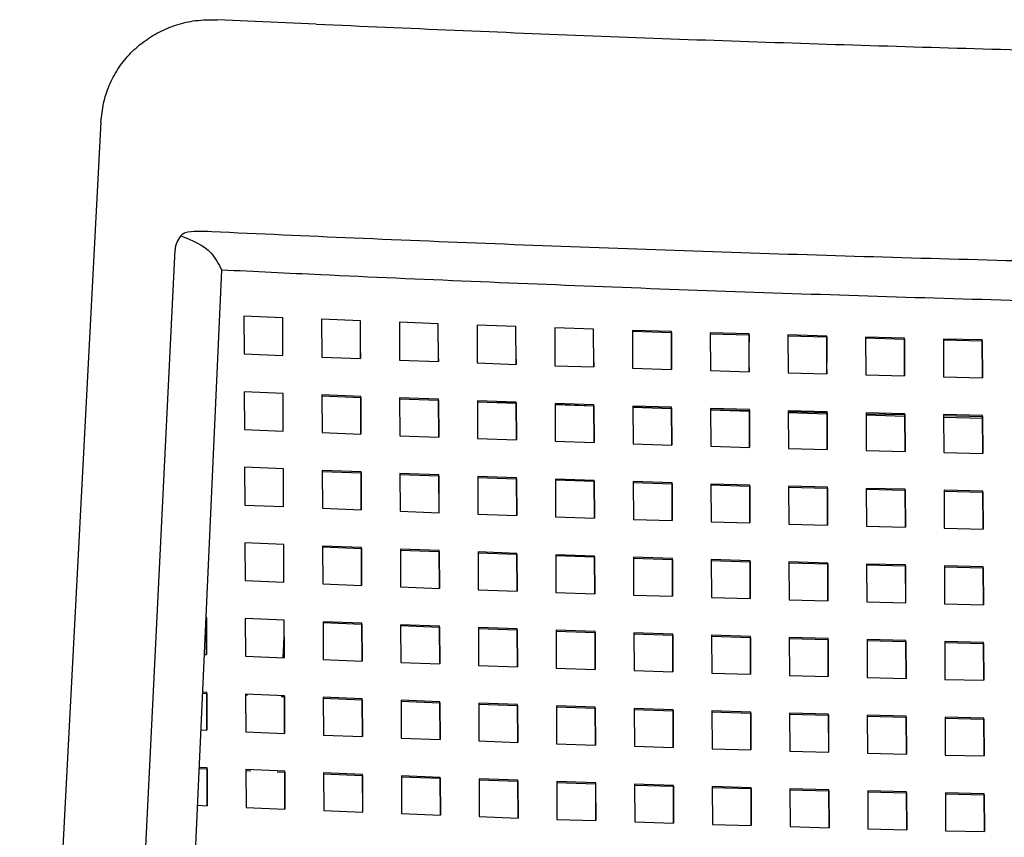
# Model space of a CAD drawing. Units: millimetres. Extents: x 963 to 3092, y 686 to 2807.
# Drawn here: x 995 to 1121, y 1577 to 1682 of the extents above; entities that cross this region are included whole.
import ezdxf

# ---------------------------------------------------------------- set-up
doc = ezdxf.new("R2010")
doc.units = ezdxf.units.MM

msp = doc.modelspace()

# ---------------------------------------------------------------- linework, layer by layer
at = {"color": 7, "linetype": 'Continuous', "lineweight": 25}
for p, q in [((1032.77, 1681.45), (1020.02, 1682.02)), ((1005.07, 1668.89), (994.61, 1469.33)), ((1013.36, 1488.89), (1020.6, 1649.81)), ((1028.45, 1643.68), (1023.45, 1643.88)), ((1023.45, 1643.88), (1023.47, 1639.02)), ((1028.47, 1638.82), (1028.45, 1643.68)), ((1028.45, 1643.57), (1028.45, 1643.68)), ((1038.45, 1643.28), (1033.45, 1643.48)), ((1033.45, 1643.48), (1033.47, 1638.61)), ((1038.47, 1638.42), (1038.45, 1643.28)), ((1038.45, 1643.18), (1038.45, 1643.28)), ((1048.45, 1642.9), (1043.45, 1643.09)), ((1043.45, 1643.09), (1043.47, 1638.23)), ((1048.44, 1642.8), (1048.45, 1642.9)), ((1048.47, 1638.04), (1048.45, 1642.9)), ((1058.44, 1642.55), (1053.44, 1642.72)), ((1053.44, 1642.72), (1053.47, 1637.86)), ((1058.46, 1637.68), (1058.44, 1642.55)), ((1058.44, 1642.43), (1058.44, 1642.55)), ((1068.44, 1642.21), (1063.44, 1642.37)), ((1063.44, 1642.37), (1063.46, 1637.51)), ((1068.46, 1637.34), (1068.44, 1642.21)), ((1068.44, 1642.09), (1068.44, 1642.21)), ((1078.44, 1641.89), (1073.44, 1642.05)), ((1073.44, 1642.05), (1073.46, 1637.18)), ((1073.44, 1641.93), (1078.44, 1641.77)), ((1078.46, 1637.03), (1078.44, 1641.89)), ((1078.44, 1641.77), (1078.44, 1641.89)), ((1078.44, 1641.77), (1078.46, 1637.03)), ((1088.44, 1641.6), (1083.44, 1641.74)), ((1083.44, 1641.74), (1083.46, 1636.88)), ((1083.44, 1641.62), (1088.43, 1641.47)), ((1088.43, 1641.47), (1088.44, 1641.6)), ((1088.46, 1636.73), (1088.44, 1641.6)), ((1088.43, 1641.47), (1088.44, 1640.54)), ((1098.43, 1641.32), (1093.43, 1641.46)), ((1093.43, 1641.46), (1093.46, 1636.59)), ((1093.43, 1641.33), (1098.43, 1641.2)), ((1098.46, 1636.45), (1098.43, 1641.32)), ((1098.43, 1641.2), (1098.43, 1641.32)), ((1098.43, 1641.2), (1098.45, 1637.93)), ((1108.43, 1641.06), (1103.43, 1641.19)), ((1103.43, 1641.19), (1103.45, 1636.32)), ((1103.43, 1641.07), (1108.43, 1640.94)), ((1108.45, 1636.2), (1108.43, 1641.06)), ((1108.43, 1640.94), (1108.43, 1641.06)), ((1108.43, 1640.94), (1108.45, 1636.2)), ((1118.43, 1640.83), (1113.43, 1640.94)), ((1113.43, 1640.94), (1113.45, 1636.08)), ((1113.43, 1640.82), (1118.43, 1640.7)), ((1118.45, 1635.96), (1118.43, 1640.83)), ((1118.43, 1640.7), (1118.43, 1640.83)), ((1118.43, 1640.7), (1118.45, 1635.96)), ((1023.47, 1639.02), (1028.47, 1638.82)), ((1038.47, 1639.17), (1038.47, 1638.42)), ((1033.47, 1638.61), (1038.47, 1638.42)), ((1043.47, 1638.23), (1048.47, 1638.04)), ((1048.46, 1638.76), (1048.47, 1638.04)), ((1053.47, 1637.86), (1058.46, 1637.68)), ((1058.46, 1638.36), (1058.46, 1637.68)), ((1068.46, 1637.98), (1068.46, 1637.34)), ((1063.46, 1637.51), (1068.46, 1637.34)), ((1073.46, 1637.18), (1078.46, 1637.03)), ((1083.46, 1636.88), (1088.46, 1636.73)), ((1088.45, 1637.28), (1088.46, 1636.73)), ((1093.46, 1636.59), (1098.46, 1636.45)), ((1098.45, 1636.96), (1098.45, 1636.45)), ((1103.45, 1636.32), (1108.45, 1636.2)), ((1113.45, 1636.08), (1118.45, 1635.96)), ((1028.49, 1633.95), (1023.5, 1634.16)), ((1023.5, 1634.16), (1023.52, 1629.3)), ((1028.52, 1629.09), (1028.49, 1633.95)), ((1028.49, 1633.85), (1028.49, 1633.95)), ((1038.49, 1633.55), (1033.49, 1633.75)), ((1033.49, 1633.75), (1033.52, 1628.89)), ((1033.49, 1633.63), (1038.49, 1633.43)), ((1038.51, 1628.69), (1038.49, 1633.55)), ((1038.49, 1633.43), (1038.49, 1633.55)), ((1038.49, 1633.43), (1038.51, 1628.69)), ((1048.49, 1633.18), (1043.49, 1633.36)), ((1043.49, 1633.36), (1043.51, 1628.5)), ((1043.49, 1633.24), (1048.49, 1633.05)), ((1048.51, 1628.31), (1048.49, 1633.18)), ((1048.49, 1633.05), (1048.49, 1633.18)), ((1048.49, 1633.05), (1048.51, 1628.31)), ((1058.49, 1632.82), (1053.49, 1632.99)), ((1053.49, 1632.99), (1053.51, 1628.13)), ((1053.49, 1632.87), (1058.49, 1632.7)), ((1058.49, 1632.71), (1055.99, 1632.82)), ((1058.51, 1627.95), (1058.49, 1632.82)), ((1058.49, 1632.7), (1058.49, 1632.82)), ((1058.49, 1632.7), (1058.51, 1627.95)), ((1068.48, 1632.48), (1063.49, 1632.65)), ((1063.49, 1632.65), (1063.51, 1627.78)), ((1063.48, 1632.52), (1068.48, 1632.36)), ((1068.48, 1632.3), (1063.49, 1632.51)), ((1068.51, 1627.62), (1068.48, 1632.48)), ((1068.48, 1632.36), (1068.48, 1632.48)), ((1068.48, 1632.36), (1068.5, 1627.62)), ((1078.48, 1632.16), (1073.48, 1632.32)), ((1073.48, 1632.32), (1073.51, 1627.45)), ((1073.48, 1632.2), (1078.48, 1632.04)), ((1078.48, 1631.96), (1073.48, 1632.12)), ((1078.5, 1627.3), (1078.48, 1632.16)), ((1078.48, 1632.04), (1078.48, 1632.16)), ((1078.48, 1632.04), (1078.5, 1627.3)), ((1088.48, 1631.87), (1083.48, 1632.01)), ((1083.48, 1632.01), (1083.5, 1627.15)), ((1083.48, 1631.89), (1088.48, 1631.74)), ((1088.48, 1631.63), (1083.48, 1631.79)), ((1088.5, 1627), (1088.48, 1631.87)), ((1088.48, 1631.74), (1088.48, 1631.87)), ((1088.48, 1631.74), (1088.5, 1627)), ((1098.48, 1631.59), (1093.48, 1631.72)), ((1093.48, 1631.72), (1093.5, 1626.86)), ((1093.48, 1631.6), (1098.48, 1631.47)), ((1098.48, 1631.29), (1093.48, 1631.46)), ((1098.5, 1626.72), (1098.48, 1631.59)), ((1098.48, 1631.47), (1098.48, 1631.59)), ((1098.48, 1631.47), (1098.5, 1626.72)), ((1108.48, 1631.33), (1103.48, 1631.46)), ((1103.48, 1631.46), (1103.5, 1626.59)), ((1103.48, 1631.33), (1108.47, 1631.21)), ((1108.48, 1630.96), (1103.48, 1631.13)), ((1108.47, 1631.21), (1108.48, 1631.33)), ((1108.47, 1631.21), (1108.5, 1626.46)), ((1108.5, 1626.46), (1108.48, 1631.33)), ((1118.47, 1631.09), (1113.47, 1631.21)), ((1113.47, 1631.21), (1113.5, 1626.34)), ((1113.47, 1631.09), (1118.47, 1630.97)), ((1118.47, 1630.7), (1113.48, 1630.83)), ((1118.5, 1626.23), (1118.47, 1631.09)), ((1118.47, 1630.97), (1118.47, 1631.09)), ((1118.47, 1630.97), (1118.49, 1626.23)), ((1023.52, 1629.3), (1028.52, 1629.09)), ((1033.52, 1628.89), (1038.51, 1628.69)), ((1043.51, 1628.5), (1048.51, 1628.31)), ((1053.51, 1628.13), (1058.51, 1627.95)), ((1063.51, 1627.78), (1068.51, 1627.62)), ((1073.51, 1627.45), (1078.5, 1627.3)), ((1083.5, 1627.15), (1088.5, 1627)), ((1093.5, 1626.86), (1098.5, 1626.72)), ((1103.5, 1626.59), (1108.5, 1626.46)), ((1113.5, 1626.34), (1118.5, 1626.23)), ((1028.54, 1624.23), (1023.54, 1624.44)), ((1023.54, 1624.44), (1023.56, 1619.57)), ((1028.56, 1619.37), (1028.54, 1624.23)), ((1028.54, 1624.12), (1028.54, 1624.23)), ((1038.54, 1623.83), (1033.54, 1624.03)), ((1033.54, 1624.03), (1033.56, 1619.16)), ((1033.54, 1623.9), (1038.54, 1623.71)), ((1038.56, 1618.97), (1038.54, 1623.83)), ((1038.54, 1623.71), (1038.54, 1623.83)), ((1038.54, 1623.71), (1038.56, 1618.97)), ((1048.53, 1623.45), (1043.53, 1623.64)), ((1043.53, 1623.64), (1043.56, 1618.77)), ((1043.53, 1623.51), (1048.53, 1623.33)), ((1048.56, 1618.59), (1048.53, 1623.45)), ((1048.53, 1623.33), (1048.53, 1623.45)), ((1048.53, 1623.33), (1048.55, 1618.59)), ((1058.53, 1623.09), (1053.53, 1623.27)), ((1053.53, 1623.27), (1053.55, 1618.4)), ((1053.53, 1623.14), (1058.53, 1622.97)), ((1058.55, 1618.23), (1058.53, 1623.09)), ((1058.53, 1622.97), (1058.53, 1623.09)), ((1058.53, 1622.97), (1058.55, 1618.23)), ((1068.53, 1622.75), (1063.53, 1622.92)), ((1063.53, 1622.92), (1063.55, 1618.05)), ((1063.53, 1622.8), (1068.53, 1622.63)), ((1068.55, 1617.89), (1068.53, 1622.75)), ((1068.53, 1622.63), (1068.53, 1622.75)), ((1068.53, 1622.63), (1068.55, 1617.89)), ((1078.53, 1622.43), (1073.53, 1622.59)), ((1073.53, 1622.59), (1073.55, 1617.72)), ((1073.53, 1622.47), (1078.53, 1622.31)), ((1078.55, 1617.57), (1078.53, 1622.43)), ((1078.53, 1622.31), (1078.53, 1622.43)), ((1078.53, 1622.31), (1078.55, 1617.57)), ((1088.52, 1622.13), (1083.52, 1622.28)), ((1083.52, 1622.28), (1083.55, 1617.42)), ((1083.52, 1622.16), (1088.52, 1622.01)), ((1088.55, 1617.27), (1088.52, 1622.13)), ((1088.52, 1622.01), (1088.52, 1622.13)), ((1088.52, 1622.01), (1088.54, 1617.27)), ((1098.52, 1621.86), (1093.52, 1621.99)), ((1093.52, 1621.99), (1093.54, 1617.13)), ((1093.52, 1621.87), (1098.52, 1621.73)), ((1098.54, 1616.99), (1098.52, 1621.86)), ((1098.52, 1621.73), (1098.52, 1621.86)), ((1098.52, 1621.73), (1098.54, 1616.99)), ((1108.52, 1621.6), (1103.52, 1621.72)), ((1103.52, 1621.72), (1103.54, 1616.86)), ((1103.52, 1621.6), (1108.52, 1621.48)), ((1108.54, 1616.73), (1108.52, 1621.6)), ((1108.52, 1621.48), (1108.52, 1621.6)), ((1108.52, 1621.48), (1108.54, 1616.73)), ((1118.52, 1621.36), (1113.52, 1621.48)), ((1113.52, 1621.48), (1113.54, 1616.61)), ((1113.52, 1621.35), (1118.52, 1621.24)), ((1118.54, 1616.49), (1118.52, 1621.36)), ((1118.52, 1621.24), (1118.52, 1621.36)), ((1118.52, 1621.24), (1118.54, 1616.49)), ((1023.56, 1619.57), (1028.56, 1619.37)), ((1033.56, 1619.16), (1038.56, 1618.97)), ((1043.56, 1618.77), (1048.56, 1618.59)), ((1053.55, 1618.4), (1058.55, 1618.23)), ((1063.55, 1618.05), (1068.55, 1617.89)), ((1073.55, 1617.72), (1078.55, 1617.57)), ((1083.55, 1617.42), (1088.55, 1617.27)), ((1093.54, 1617.13), (1098.54, 1616.99)), ((1103.54, 1616.86), (1108.54, 1616.73)), ((1113.54, 1616.61), (1118.54, 1616.49)), ((1028.58, 1614.5), (1023.58, 1614.71)), ((1023.58, 1614.71), (1023.61, 1609.85)), ((1028.61, 1609.64), (1028.58, 1614.5)), ((1028.58, 1614.4), (1028.58, 1614.5)), ((1038.58, 1614.1), (1033.58, 1614.3)), ((1033.58, 1614.3), (1033.6, 1609.44)), ((1033.58, 1614.18), (1038.58, 1613.98)), ((1038.6, 1609.24), (1038.58, 1614.1)), ((1038.58, 1613.98), (1038.58, 1614.1)), ((1038.58, 1613.98), (1038.6, 1609.24)), ((1048.58, 1613.72), (1043.58, 1613.91)), ((1043.58, 1613.91), (1043.6, 1609.05)), ((1043.58, 1613.79), (1048.58, 1613.6)), ((1048.6, 1608.86), (1048.58, 1613.72)), ((1048.58, 1613.6), (1048.58, 1613.72)), ((1048.58, 1613.6), (1048.6, 1608.86)), ((1058.58, 1613.36), (1053.58, 1613.54)), ((1053.58, 1613.54), (1053.6, 1608.68)), ((1053.58, 1613.42), (1058.57, 1613.24)), ((1058.57, 1613.24), (1058.58, 1613.36)), ((1058.57, 1613.24), (1058.6, 1608.5)), ((1058.6, 1608.5), (1058.58, 1613.36)), ((1068.57, 1613.02), (1063.57, 1613.19)), ((1063.57, 1613.19), (1063.6, 1608.33)), ((1063.57, 1613.07), (1068.57, 1612.9)), ((1068.59, 1608.16), (1068.57, 1613.02)), ((1068.57, 1612.9), (1068.57, 1613.02)), ((1068.57, 1612.9), (1068.59, 1608.16)), ((1078.57, 1612.7), (1073.57, 1612.86)), ((1073.57, 1612.86), (1073.59, 1608)), ((1073.57, 1612.74), (1078.57, 1612.58)), ((1078.59, 1607.84), (1078.57, 1612.7)), ((1078.57, 1612.58), (1078.57, 1612.7)), ((1078.57, 1612.58), (1078.59, 1607.84)), ((1088.57, 1612.4), (1083.57, 1612.55)), ((1083.57, 1612.55), (1083.59, 1607.69)), ((1083.57, 1612.43), (1088.57, 1612.28)), ((1088.59, 1607.54), (1088.57, 1612.4)), ((1088.57, 1612.28), (1088.57, 1612.4)), ((1088.57, 1612.28), (1088.59, 1607.54)), ((1098.57, 1612.12), (1093.57, 1612.26)), ((1093.57, 1612.26), (1093.59, 1607.4)), ((1093.57, 1612.14), (1098.57, 1612)), ((1098.59, 1607.26), (1098.57, 1612.12)), ((1098.57, 1612), (1098.57, 1612.12)), ((1098.57, 1612), (1098.59, 1607.26)), ((1108.56, 1611.87), (1103.56, 1611.99)), ((1103.56, 1611.99), (1103.59, 1607.13)), ((1103.56, 1611.87), (1108.56, 1611.74)), ((1108.59, 1607), (1108.56, 1611.87)), ((1108.56, 1611.74), (1108.56, 1611.87)), ((1108.56, 1611.74), (1108.58, 1607)), ((1118.56, 1611.63), (1113.56, 1611.74)), ((1113.56, 1611.74), (1113.58, 1606.88)), ((1113.56, 1611.62), (1118.56, 1611.5)), ((1118.58, 1606.76), (1118.56, 1611.63)), ((1118.56, 1611.5), (1118.56, 1611.63)), ((1118.56, 1611.5), (1118.58, 1606.76)), ((1023.61, 1609.85), (1028.61, 1609.64)), ((1033.6, 1609.44), (1038.6, 1609.24)), ((1043.6, 1609.05), (1048.6, 1608.86)), ((1053.6, 1608.68), (1058.6, 1608.5)), ((1063.6, 1608.33), (1068.59, 1608.16)), ((1073.59, 1608), (1078.59, 1607.84)), ((1083.59, 1607.69), (1088.59, 1607.54)), ((1093.59, 1607.4), (1098.59, 1607.26)), ((1103.59, 1607.13), (1108.59, 1607)), ((1113.58, 1606.88), (1118.58, 1606.76)), ((1018.58, 1605.08), (1018.63, 1605.08)), ((1018.63, 1605.2), (1018.59, 1605.2)), ((1018.65, 1600.34), (1018.63, 1605.2)), ((1018.63, 1605.08), (1018.63, 1605.2)), ((1018.63, 1605.08), (1018.65, 1600.34)), ((1028.63, 1604.78), (1023.63, 1604.99)), ((1023.63, 1604.99), (1023.65, 1600.13)), ((1028.65, 1599.92), (1028.63, 1604.78)), ((1028.63, 1604.67), (1028.63, 1604.78)), ((1038.62, 1604.38), (1033.63, 1604.57)), ((1033.63, 1604.57), (1033.65, 1599.71)), ((1033.63, 1604.45), (1038.62, 1604.25)), ((1038.65, 1599.51), (1038.62, 1604.38)), ((1038.62, 1604.25), (1038.62, 1604.38)), ((1038.62, 1604.25), (1038.65, 1599.51)), ((1048.62, 1603.99), (1043.62, 1604.18)), ((1043.62, 1604.18), (1043.65, 1599.32)), ((1043.62, 1604.06), (1048.62, 1603.87)), ((1048.64, 1599.13), (1048.62, 1603.99)), ((1048.62, 1603.87), (1048.62, 1603.99)), ((1048.62, 1603.87), (1048.64, 1599.13)), ((1058.62, 1603.63), (1053.62, 1603.81)), ((1053.62, 1603.81), (1053.64, 1598.95)), ((1053.62, 1603.69), (1058.62, 1603.51)), ((1058.64, 1598.77), (1058.62, 1603.63)), ((1058.62, 1603.51), (1058.62, 1603.63)), ((1058.62, 1603.51), (1058.64, 1598.77)), ((1028.49, 1599.92), (1028.64, 1602.64)), ((1028.64, 1602.64), (1028.65, 1599.92)), ((1068.62, 1603.29), (1063.62, 1603.46)), ((1063.62, 1603.46), (1063.64, 1598.6)), ((1063.62, 1603.34), (1068.62, 1603.17)), ((1068.64, 1598.43), (1068.62, 1603.29)), ((1068.62, 1603.17), (1068.62, 1603.29)), ((1068.62, 1603.17), (1068.64, 1598.43)), ((1073.61, 1603.01), (1078.61, 1602.85)), ((1078.61, 1602.97), (1073.62, 1603.13)), ((1073.62, 1603.13), (1073.64, 1598.27)), ((1078.64, 1598.11), (1078.61, 1602.97)), ((1078.61, 1602.85), (1078.61, 1602.97)), ((1078.61, 1602.85), (1078.64, 1598.11)), ((1088.61, 1602.67), (1083.61, 1602.82)), ((1083.61, 1602.82), (1083.64, 1597.96)), ((1083.61, 1602.7), (1088.61, 1602.55)), ((1088.63, 1597.81), (1088.61, 1602.67)), ((1088.61, 1602.55), (1088.61, 1602.67)), ((1088.61, 1602.55), (1088.63, 1597.81)), ((1098.61, 1602.39), (1093.61, 1602.53)), ((1093.61, 1602.53), (1093.63, 1597.66)), ((1093.61, 1602.41), (1098.61, 1602.27)), ((1098.63, 1597.53), (1098.61, 1602.39)), ((1098.61, 1602.27), (1098.61, 1602.39)), ((1098.61, 1602.27), (1098.63, 1597.53)), ((1108.61, 1602.13), (1103.61, 1602.26)), ((1103.61, 1602.26), (1103.63, 1597.39)), ((1103.61, 1602.14), (1108.61, 1602.01)), ((1108.63, 1597.27), (1108.61, 1602.13)), ((1108.61, 1602.01), (1108.61, 1602.13)), ((1108.61, 1602.01), (1108.63, 1597.27)), ((1118.61, 1601.89), (1113.61, 1602.01)), ((1113.61, 1602.01), (1113.63, 1597.14)), ((1113.61, 1601.89), (1118.61, 1601.77)), ((1118.63, 1597.03), (1118.61, 1601.89)), ((1118.61, 1601.77), (1118.61, 1601.89)), ((1118.61, 1601.77), (1118.63, 1597.03)), ((1018.37, 1600.35), (1018.65, 1600.34)), ((1023.65, 1600.13), (1028.65, 1599.92)), ((1033.65, 1599.71), (1038.65, 1599.51)), ((1043.65, 1599.32), (1048.64, 1599.13)), ((1053.64, 1598.95), (1058.64, 1598.77)), ((1063.64, 1598.6), (1068.64, 1598.43)), ((1073.64, 1598.27), (1078.64, 1598.11)), ((1083.64, 1597.96), (1088.63, 1597.81)), ((1093.63, 1597.66), (1098.63, 1597.53)), ((1103.63, 1597.39), (1108.63, 1597.27)), ((1113.63, 1597.14), (1118.63, 1597.03)), ((1018.68, 1595.48), (1018.15, 1595.5)), ((1018.15, 1595.38), (1018.67, 1595.35)), ((1018.67, 1595.35), (1018.68, 1595.48)), ((1018.67, 1595.35), (1018.7, 1590.62)), ((1018.7, 1590.62), (1018.68, 1595.48)), ((1028.67, 1595.05), (1023.67, 1595.26)), ((1023.67, 1595.26), (1023.7, 1590.4)), ((1023.67, 1595.14), (1023.92, 1595.13)), ((1028.23, 1594.95), (1028.67, 1594.93)), ((1028.69, 1590.19), (1028.67, 1595.05)), ((1028.67, 1594.93), (1028.67, 1595.05)), ((1028.67, 1594.93), (1028.69, 1590.19)), ((1038.67, 1594.65), (1033.67, 1594.85)), ((1033.67, 1594.85), (1033.69, 1589.99)), ((1033.67, 1594.73), (1038.67, 1594.53)), ((1038.69, 1589.79), (1038.67, 1594.65)), ((1038.67, 1594.53), (1038.67, 1594.65)), ((1038.67, 1594.53), (1038.69, 1589.79)), ((1048.67, 1594.27), (1043.67, 1594.46)), ((1043.67, 1594.46), (1043.69, 1589.59)), ((1043.67, 1594.33), (1048.67, 1594.14)), ((1048.69, 1589.4), (1048.67, 1594.27)), ((1048.67, 1594.14), (1048.67, 1594.27)), ((1048.67, 1594.14), (1048.69, 1589.4)), ((1058.66, 1593.91), (1053.66, 1594.08)), ((1053.66, 1594.08), (1053.69, 1589.22)), ((1053.66, 1593.96), (1058.66, 1593.78)), ((1058.69, 1589.04), (1058.66, 1593.91)), ((1058.66, 1593.78), (1058.66, 1593.91)), ((1058.66, 1593.78), (1058.68, 1589.04)), ((1068.66, 1593.56), (1063.66, 1593.73)), ((1063.66, 1593.73), (1063.68, 1588.87)), ((1063.66, 1593.61), (1068.66, 1593.44)), ((1068.68, 1588.7), (1068.66, 1593.56)), ((1068.66, 1593.44), (1068.66, 1593.56)), ((1068.66, 1593.44), (1068.68, 1588.7)), ((1078.66, 1593.24), (1073.66, 1593.4)), ((1073.66, 1593.4), (1073.68, 1588.54)), ((1073.66, 1593.28), (1078.66, 1593.12)), ((1078.68, 1588.38), (1078.66, 1593.24)), ((1078.66, 1593.12), (1078.66, 1593.24)), ((1078.66, 1593.12), (1078.68, 1588.38)), ((1088.66, 1592.94), (1083.66, 1593.09)), ((1083.66, 1593.09), (1083.68, 1588.22)), ((1083.66, 1592.97), (1088.66, 1592.82)), ((1088.68, 1588.08), (1088.66, 1592.94)), ((1088.66, 1592.82), (1088.66, 1592.94)), ((1088.66, 1592.82), (1088.68, 1588.08)), ((1093.65, 1592.68), (1098.65, 1592.54)), ((1098.65, 1592.66), (1093.66, 1592.8)), ((1093.66, 1592.8), (1093.68, 1587.93)), ((1098.68, 1587.8), (1098.65, 1592.66)), ((1098.65, 1592.54), (1098.65, 1592.66)), ((1098.65, 1592.54), (1098.67, 1587.8)), ((1108.65, 1592.4), (1103.65, 1592.53)), ((1103.65, 1592.53), (1103.68, 1587.66)), ((1103.65, 1592.41), (1108.65, 1592.28)), ((1108.67, 1587.53), (1108.65, 1592.4)), ((1108.65, 1592.28), (1108.65, 1592.4)), ((1108.65, 1592.28), (1108.67, 1587.53)), ((1118.65, 1592.16), (1113.65, 1592.28)), ((1113.65, 1592.28), (1113.67, 1587.41)), ((1113.65, 1592.16), (1118.65, 1592.04)), ((1118.67, 1587.29), (1118.65, 1592.16)), ((1118.65, 1592.04), (1118.65, 1592.16)), ((1118.65, 1592.04), (1118.67, 1587.29)), ((1017.94, 1590.65), (1018.7, 1590.62)), ((1023.7, 1590.4), (1028.69, 1590.19)), ((1033.69, 1589.99), (1038.69, 1589.79)), ((1043.69, 1589.59), (1048.69, 1589.4)), ((1053.69, 1589.22), (1058.69, 1589.04)), ((1063.68, 1588.87), (1068.68, 1588.7)), ((1073.68, 1588.54), (1078.68, 1588.38)), ((1083.68, 1588.22), (1088.68, 1588.08)), ((1093.68, 1587.93), (1098.68, 1587.8)), ((1103.68, 1587.66), (1108.67, 1587.53)), ((1113.67, 1587.41), (1118.67, 1587.29)), ((1018.72, 1585.75), (1017.72, 1585.8)), ((1017.71, 1585.67), (1018.72, 1585.63)), ((1018.74, 1580.89), (1018.72, 1585.75)), ((1018.72, 1585.63), (1018.72, 1585.75)), ((1018.72, 1585.63), (1018.74, 1580.89)), ((1028.72, 1585.33), (1023.72, 1585.54)), ((1023.72, 1585.54), (1023.74, 1580.68)), ((1023.72, 1585.41), (1024.34, 1585.39)), ((1027.72, 1585.25), (1028.72, 1585.21)), ((1028.74, 1580.47), (1028.72, 1585.33)), ((1028.72, 1585.21), (1028.72, 1585.33)), ((1028.72, 1585.21), (1028.74, 1580.47)), ((1038.71, 1584.92), (1033.71, 1585.12)), ((1033.71, 1585.12), (1033.74, 1580.26)), ((1033.71, 1585), (1038.71, 1584.8)), ((1038.74, 1580.06), (1038.71, 1584.92)), ((1038.71, 1584.8), (1038.71, 1584.92)), ((1038.71, 1584.8), (1038.73, 1580.06)), ((1048.71, 1584.54), (1043.71, 1584.73)), ((1043.71, 1584.73), (1043.73, 1579.87)), ((1043.71, 1584.61), (1048.71, 1584.42)), ((1048.73, 1579.68), (1048.71, 1584.54)), ((1048.71, 1584.42), (1048.71, 1584.54)), ((1048.71, 1584.42), (1048.73, 1579.68)), ((1058.71, 1584.18), (1053.71, 1584.36)), ((1053.71, 1584.36), (1053.73, 1579.49)), ((1053.71, 1584.23), (1058.71, 1584.05)), ((1058.73, 1579.31), (1058.71, 1584.18)), ((1058.71, 1584.05), (1058.71, 1584.18)), ((1058.71, 1584.05), (1058.73, 1579.31)), ((1068.71, 1583.83), (1063.71, 1584)), ((1063.71, 1584), (1063.73, 1579.14)), ((1063.71, 1583.88), (1068.7, 1583.71)), ((1068.7, 1583.71), (1068.71, 1583.83)), ((1068.7, 1583.71), (1068.73, 1578.97)), ((1068.73, 1578.97), (1068.71, 1583.83)), ((1078.7, 1583.51), (1073.7, 1583.67)), ((1073.7, 1583.67), (1073.73, 1578.81)), ((1073.7, 1583.55), (1078.7, 1583.39)), ((1078.72, 1578.65), (1078.7, 1583.51)), ((1078.7, 1583.39), (1078.7, 1583.51)), ((1078.7, 1583.39), (1078.72, 1578.65)), ((1088.7, 1583.21), (1083.7, 1583.36)), ((1083.7, 1583.36), (1083.72, 1578.49)), ((1083.7, 1583.24), (1088.7, 1583.09)), ((1088.72, 1578.35), (1088.7, 1583.21)), ((1088.7, 1583.09), (1088.7, 1583.21)), ((1088.7, 1583.09), (1088.72, 1578.35)), ((1098.7, 1582.93), (1093.7, 1583.07)), ((1093.7, 1583.07), (1093.72, 1578.2)), ((1093.7, 1582.95), (1098.7, 1582.81)), ((1098.72, 1578.06), (1098.7, 1582.93)), ((1098.7, 1582.81), (1098.7, 1582.93)), ((1098.7, 1582.81), (1098.72, 1578.06)), ((1108.7, 1582.67), (1103.7, 1582.8)), ((1103.7, 1582.8), (1103.72, 1577.93)), ((1103.7, 1582.67), (1108.7, 1582.55)), ((1108.72, 1577.8), (1108.7, 1582.67)), ((1108.7, 1582.55), (1108.7, 1582.67)), ((1108.7, 1582.55), (1108.72, 1577.8)), ((1113.69, 1582.42), (1118.69, 1582.31)), ((1118.69, 1582.43), (1113.7, 1582.55)), ((1113.7, 1582.55), (1113.72, 1577.68)), ((1118.72, 1577.56), (1118.69, 1582.43)), ((1118.69, 1582.31), (1118.69, 1582.43)), ((1118.69, 1582.31), (1118.72, 1577.56)), ((1017.5, 1580.95), (1018.74, 1580.89)), ((1023.74, 1580.68), (1028.74, 1580.47)), ((1033.74, 1580.26), (1038.74, 1580.06)), ((1043.73, 1579.87), (1048.73, 1579.68)), ((1053.73, 1579.49), (1058.73, 1579.31)), ((1063.73, 1579.14), (1068.73, 1578.97)), ((1073.73, 1578.81), (1078.72, 1578.65)), ((1083.72, 1578.49), (1088.72, 1578.35)), ((1093.72, 1578.2), (1098.72, 1578.06)), ((1103.72, 1577.93), (1108.72, 1577.8)), ((1113.72, 1577.68), (1118.72, 1577.56))]:
    msp.add_line(p, q, dxfattribs=at)
at = {"color": 7, "linetype": 'Continuous', "lineweight": 25, "flags": 128}
msp.add_lwpolyline([(1006.51, 1487.29), (1008.83, 1534.76), (1011.82, 1595.62), (1014.6, 1652.42)], dxfattribs=at)
at = {"color": 7, "linetype": 'Continuous', "lineweight": 25}
for points, knots in [([(1005.07, 1668.89), (1005.15, 1669.69), (1005.32, 1671.3), (1006.08, 1673.59), (1007.2, 1675.7), (1008.67, 1677.59), (1010.46, 1679.2), (1012.52, 1680.49), (1014.79, 1681.42), (1017.32, 1682.01), (1019.09, 1682.02), (1020.02, 1682.02)], [0, 0, 0, 0, 0.108649, 0.2173, 0.325906, 0.434519, 0.544013, 0.653516, 0.764847, 0.876185, 1, 1, 1, 1]), ([(1032.77, 1681.45), (1044.61, 1680.93), (1068.29, 1679.9), (1104, 1678.67), (1139.81, 1677.69), (1175.7, 1676.98), (1211.64, 1676.52), (1247.62, 1676.33), (1284.8, 1676.39), (1323.16, 1676.75), (1362.66, 1677.44), (1402.08, 1678.45), (1441.39, 1679.75), (1467.43, 1680.88), (1480.46, 1681.45)], [0, 0, 0, 0, 0.080182, 0.160268, 0.240278, 0.320229, 0.400141, 0.480031, 0.559916, 0.647805, 0.735734, 0.823726, 0.911806, 1, 1, 1, 1]), ([(1015.87, 1654.58), (1015.82, 1654.56), (1015.47, 1654.4), (1015.01, 1653.82), (1014.67, 1653.08), (1014.62, 1652.59), (1014.6, 1652.42)], [0, 0, 0, 0, 0.062252, 0.440175, 0.813025, 1, 1, 1, 1]), ([(1497.41, 1654.56), (1494.19, 1654.75), (1484.38, 1654.29), (1468.08, 1653.58), (1448.68, 1652.82), (1429.23, 1652.13), (1409.74, 1651.51), (1390.21, 1650.96), (1370.64, 1650.49), (1351.04, 1650.1), (1331.42, 1649.78), (1311.78, 1649.53), (1292.12, 1649.36), (1272.46, 1649.26), (1252.79, 1649.24), (1233.12, 1649.29), (1213.46, 1649.42), (1193.81, 1649.62), (1174.17, 1649.89), (1154.56, 1650.24), (1134.97, 1650.67), (1115.41, 1651.17), (1095.9, 1651.74), (1076.42, 1652.39), (1056.99, 1653.11), (1037.95, 1653.89), (1024.18, 1654.5), (1016.87, 1654.85), (1015.87, 1654.58)], [0, 0, 0, 0, 0.021339, 0.061884, 0.102429, 0.142975, 0.183521, 0.224067, 0.264613, 0.305159, 0.345705, 0.386251, 0.426797, 0.467343, 0.50789, 0.548436, 0.588982, 0.629529, 0.670075, 0.710621, 0.751167, 0.791713, 0.832259, 0.872805, 0.913351, 0.953896, 0.992308, 1, 1, 1, 1]), ([(1493.62, 1649.14), (1489.21, 1648.93), (1481.07, 1648.58), (1463.79, 1647.85), (1444.36, 1647.11), (1424.88, 1646.45), (1405.36, 1645.87), (1385.81, 1645.36), (1366.22, 1644.92), (1346.61, 1644.56), (1326.97, 1644.28), (1307.32, 1644.07), (1287.66, 1643.94), (1267.99, 1643.89), (1248.32, 1643.91), (1228.66, 1644.01), (1209, 1644.19), (1189.36, 1644.44), (1169.74, 1644.77), (1150.14, 1645.17), (1130.57, 1645.65), (1111.04, 1646.21), (1091.54, 1646.84), (1072.09, 1647.54), (1052.69, 1648.33), (1035.52, 1649.08), (1024.85, 1649.6), (1020.6, 1649.81)], [0.0241517, 0.0241517, 0.0241517, 0.0241517, 0.0512643, 0.0913598, 0.1314555, 0.1715513, 0.2116473, 0.2517433, 0.2918394, 0.3319357, 0.3720319, 0.4121283, 0.4522247, 0.4923211, 0.5324175, 0.5725139, 0.6126103, 0.6527067, 0.692803, 0.7328993, 0.7729955, 0.8130916, 0.8531876, 0.8932835, 0.9333793, 0.9734749, 1, 1, 1, 1])]:
    msp.add_open_spline(points, degree=3, knots=knots, dxfattribs=at)
at = {"color": 7}
msp.add_spline([(1015.35, 1654.21), (1019.24, 1651.97), (1020.6, 1649.81)], degree=3, dxfattribs=at)

doc.saveas('drawing.dxf')
